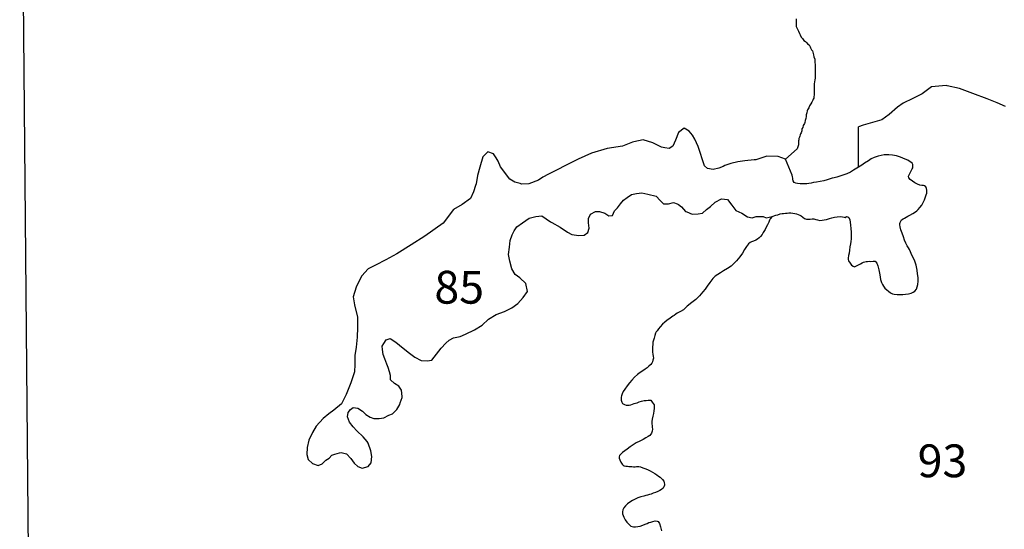
# Model space of a CAD drawing. Extents: x 171070 to 421828, y 8671582 to 8894218.
# Drawn here: x 171615 to 216646, y 8793502 to 8816805 of the extents above; entities that cross this region are included whole.
import ezdxf

# ---------------------------------------------------------------- set-up
doc = ezdxf.new("R2010")
doc.units = 0

msp = doc.modelspace()

# ---------------------------------------------------------------- linework, layer by layer
at = {"layer": '0JAL_ZAE'}
for p, q in [((172036.5, 8791046), (171615.14, 8837587)), ((209973, 8810055), (209973, 8811902)), ((207173.92, 8810896), (206638.5, 8810433))]:
    msp.add_line(p, q, dxfattribs=at)
for points in [[(207120.08, 8816852), (207120.3, 8816771), (207120.5, 8816695), (207120.64, 8816645), (207120.89, 8816551), (207133.48, 8816501), (207152.41, 8816426), (207189.95, 8816376), (207233.84, 8816282), (207277.77, 8816181), (207309.13, 8816119), (207353.05, 8816012), (207421.83, 8815943), (207471.97, 8815849), (207553.13, 8815812), (207596.92, 8815762), (207646.95, 8815705), (207715.69, 8815655), (207759.56, 8815568), (207778.41, 8815518), (207828.52, 8815430), (207872.33, 8815374), (207910.06, 8815255), (207922.66, 8815204), (207941.64, 8815104), (207973.09, 8815004), (207985.98, 8814847), (207998.69, 8814759), (207998.95, 8814659), (207999.38, 8814502), (207999.72, 8814376), (207999.98, 8814276), (208000.14, 8814220), (208000.38, 8814132), (207975.61, 8814063), (207963.39, 8813969), (207951.17, 8813874), (207951.33, 8813818), (207951.55, 8813736), (207951.7, 8813680), (207951.97, 8813580), (207952.13, 8813523), (207952.38, 8813429), (207952.53, 8813366), (207940.33, 8813272), (207927.98, 8813222), (207909.41, 8813172), (207890.84, 8813121), (207841.17, 8813040), (207797.73, 8812958), (207741.86, 8812870), (207704.67, 8812782), (207648.81, 8812688), (207630.23, 8812638), (207611.77, 8812550), (207587.08, 8812456), (207581.06, 8812374), (207568.81, 8812292), (207550.23, 8812242), (207537.91, 8812192), (207519.41, 8812110), (207500.86, 8812054), (207444.97, 8811966), (207426.52, 8811872), (207389.27, 8811809), (207383.27, 8811727), (207352.33, 8811633), (207327.52, 8811583), (207308.95, 8811533), (207290.39, 8811476), (207278.06, 8811426), (207253.25, 8811376), (207247.16, 8811319), (207241.06, 8811269), (207234.98, 8811212), (207235.11, 8811162), (207229.09, 8811081), (207173.92, 8810896)], [(216697.14, 8812835), (216321.45, 8812999), (215858.33, 8813181), (215207.52, 8813430), (214594.34, 8813654), (214038.28, 8813779), (213982.05, 8813791), (213658.11, 8813768), (213309.31, 8813739), (212956.7, 8813466), (212882.41, 8813415), (212466.92, 8813197), (212013.95, 8812985), (211766.44, 8812800), (211383.23, 8812470), (211042.84, 8812222), (210197.45, 8811980), (209973, 8811902)], [(206638.5, 8810433), (206296.83, 8810550), (205785.47, 8810569), (205282.27, 8810394), (205207.41, 8810399), (204783.92, 8810357), (204466.53, 8810303), (204136.86, 8810230), (203857.31, 8810133), (203789.17, 8810088), (203596.58, 8810023), (203329.17, 8809958), (203066.94, 8809998), (202941.02, 8810122), (202651.64, 8811007), (202492.5, 8811337), (202384.66, 8811523), (202233.13, 8811715), (202001.25, 8811838), (201741.27, 8811653), (201613.94, 8811295), (201479.5, 8811024), (201312.25, 8810916), (201118.66, 8810951), (200975.03, 8810974), (200567.75, 8811182), (200130.11, 8811308), (199700.84, 8811222), (199644.88, 8811209), (199179.19, 8811021), (198488.25, 8810919), (197761.09, 8810698), (197152.92, 8810421), (196606.97, 8810158), (196160.44, 8809927), (195794.55, 8809735), (195534.08, 8809601), (195335.92, 8809467), (194895, 8809299), (194564.77, 8809282), (194508.34, 8809313), (194264.56, 8809379), (194026.27, 8809520), (193609.25, 8810078), (193500.64, 8810340), (193399.36, 8810495), (193285.34, 8810675), (193022.67, 8810759), (192800.53, 8810531), (192661.8, 8810067), (192559.66, 8809684), (192488.73, 8809295), (192458.25, 8809226), (192367.7, 8808930), (192227.28, 8808635), (191855.97, 8808361), (191453.06, 8808131), (190979.38, 8807499), (190137.47, 8806907), (189511.86, 8806505), (188861.38, 8806097), (188352.89, 8805828), (187887.78, 8805585), (187559.17, 8805405), (187263.11, 8805089), (187195.53, 8804988), (187006.38, 8804579), (186873.75, 8804127), (186920.95, 8803771), (187057.53, 8803203), (187068.47, 8802734), (187054.14, 8802295), (186996.39, 8801838), (186944.16, 8801449), (186948.23, 8801042), (186920.44, 8800704), (186763.39, 8800202), (186550.48, 8799673), (186330.34, 8799245), (185984.22, 8798947), (185755.22, 8798781), (185489.33, 8798565), (185174.8, 8798224), (185009.45, 8797927), (184844.59, 8797581), (184766.94, 8797242), (184745.27, 8796917), (184803.61, 8796692), (185011.13, 8796513), (185267.63, 8796422), (185453.88, 8796500), (185614.36, 8796658), (185763.03, 8796754), (185886.38, 8796887), (186029.23, 8796938), (186246.77, 8797004), (186315.28, 8797011), (186565.23, 8796951), (186760.66, 8796735), (186906.08, 8796530), (187075.94, 8796375), (187282.5, 8796290), (187556.02, 8796369), (187685.16, 8796545), (187725.92, 8796834), (187673.42, 8797096), (187551.48, 8797445), (187513.34, 8797520), (187330.38, 8797736), (187034.73, 8798002), (186864.5, 8798194), (186700.38, 8798398), (186604.44, 8798641), (186633.66, 8798836), (186738.13, 8798987), (186861.97, 8799070), (187074.16, 8799048), (187287.58, 8798900), (187444.91, 8798752), (187639.33, 8798635), (187808.25, 8798575), (188051.41, 8798571), (188263.03, 8798605), (188492.59, 8798714), (188672.73, 8798779), (188870.25, 8798975), (189005.13, 8799202), (189023.08, 8799278), (189107.84, 8799529), (189107.34, 8799579), (189073.3, 8799866), (188953.05, 8800046), (188752.34, 8800169), (188576.11, 8800336), (188574.17, 8800530), (188528.8, 8800705), (188464.53, 8800898), (188406.86, 8801054), (188317.22, 8801290), (188234.13, 8801496), (188206.94, 8801721), (188199.14, 8801877), (188266.45, 8802003), (188370.78, 8802167), (188563.45, 8802226), (188820.77, 8802054), (189153.81, 8801789), (189449.09, 8801561), (189687.89, 8801370), (189969.95, 8801217), (190250.63, 8801201), (190462.31, 8801229), (190677.72, 8801507), (190893.19, 8801778), (191109.09, 8802006), (191263.48, 8802152), (191455.66, 8802261), (191760.58, 8802315), (192008.91, 8802418), (192418.36, 8802617), (192759.06, 8802833), (193061.8, 8803106), (193402.42, 8803329), (193781.34, 8803465), (194116.38, 8803626), (194401.09, 8803830), (194647.73, 8804102), (194838.2, 8804379), (194766.02, 8804741), (194482.95, 8804995), (194281.8, 8805161), (194129.64, 8805416), (194026.47, 8805759), (193973.47, 8806071), (194020.09, 8806397), (194048.13, 8806710), (194132.89, 8806962), (194236.97, 8807151), (194347.42, 8807327), (194607.33, 8807518), (194923.22, 8807722), (195227.78, 8807813), (195501.8, 8807842), (195884.89, 8807559), (195953.77, 8807528), (196329.89, 8807320), (196675.09, 8807086), (196869.31, 8806988), (197181.55, 8806936), (197430.75, 8806951), (197597.8, 8807079), (197658.19, 8807273), (197624.64, 8807511), (197622.64, 8807711), (197714.2, 8807906), (197955.98, 8808040), (198136.86, 8808030), (198374.53, 8807952), (198556.44, 8807841), (198724.59, 8807856), (198816.03, 8808063), (198957.95, 8808209), (199093.27, 8808392), (199235.08, 8808550), (199395.94, 8808671), (199600.33, 8808805), (199818.06, 8808851), (200073.23, 8808892), (200342.02, 8808820), (200723.06, 8808743), (200899.58, 8808545), (201056.97, 8808391), (201281.44, 8808387), (201524.03, 8808440), (201686.59, 8808392), (201749.3, 8808355), (201881.27, 8808250), (202070.39, 8808040), (202132.91, 8808022), (202364.59, 8807918), (202638.86, 8807922), (202837.94, 8807962), (203023.38, 8808120), (203202.7, 8808266), (203425.22, 8808457), (203710.38, 8808617), (203991.31, 8808576), (204187.11, 8808322), (204370.25, 8808086), (204645.81, 8807958), (204896.91, 8807786), (205115.5, 8807745), (205295.7, 8807803), (205464.06, 8807799), (205613.66, 8807801), (205751.36, 8807746), (206027.44, 8807808)], [(206027.44, 8807808), (206202.78, 8807861), (206283.39, 8807888), (206388.88, 8807921), (206488.22, 8807949), (206550.66, 8807950), (206631.83, 8807952), (206713, 8807954), (206793.89, 8807969), (206887.55, 8807971), (206981.47, 8807961), (207069.14, 8807950), (207144.61, 8807927), (207220.22, 8807897), (207295.69, 8807874), (207352.69, 8807838), (207429.11, 8807771), (207505.25, 8807716), (207593.36, 8807687), (207680.89, 8807683), (207768.19, 8807691), (207855.45, 8807700), (207936.75, 8807695), (208024.7, 8807672), (208106.42, 8807649), (208206.86, 8807627), (208319.11, 8807635), (208412.48, 8807650), (208518.23, 8807672), (208648.52, 8807712), (208753.84, 8807752), (208878.31, 8807774), (209002.91, 8807790), (209140.14, 8807799), (209240.17, 8807795), (209315.5, 8807778), (209365.72, 8807767), (209427.47, 8807800), (209483.81, 8807795), (209540.67, 8807765), (209574.2, 8807659), (209589.14, 8807547), (209617.11, 8807410), (209632.86, 8807260), (209642.77, 8807091), (209645.91, 8806947), (209647.53, 8806872), (209643.33, 8806778), (209627.05, 8806664), (209604.53, 8806551), (209576.17, 8806419), (209560.7, 8806268), (209544.95, 8806130), (209522.44, 8806017), (209512.52, 8805898), (209507.52, 8805841), (209527.73, 8805773), (209592.48, 8805668), (209663.06, 8805582), (209726.45, 8805539), (209789.56, 8805510), (209882.53, 8805543), (209981.36, 8805596), (210061.72, 8805635), (210141.92, 8805681), (210203.67, 8805714), (210271.95, 8805734), (210334.11, 8805748), (210396.55, 8805750), (210458.84, 8805757), (210540.16, 8805753), (210652.41, 8805762), (210746.2, 8805758), (210816.91, 8805666), (210856.95, 8805548), (210904.61, 8805367), (210947.11, 8805136), (210983.08, 8804918), (211023.53, 8804781), (211075.39, 8804695), (211120.58, 8804627), (211185.06, 8804535), (211274.25, 8804455), (211350.66, 8804388), (211433.59, 8804309), (211528.2, 8804267), (211616.02, 8804250), (211747.41, 8804241), (211885.05, 8804232), (212009.92, 8804235), (212134.38, 8804257), (212259.11, 8804266), (212383.31, 8804300), (212476.02, 8804346), (212549.98, 8804392), (212622.86, 8804487), (212658.16, 8804588), (212687.06, 8804696), (212708.77, 8804846), (212698.98, 8805009), (212682.83, 8805178), (212653.91, 8805359), (212611.69, 8805577), (212551.55, 8805757), (212485.84, 8805906), (212420.56, 8806036), (212361.11, 8806185), (212302.59, 8806290), (212256.98, 8806376), (212205, 8806469), (212146.23, 8806587), (212087.03, 8806723), (212040.06, 8806872), (211980.2, 8807040), (211920.73, 8807189), (211886.53, 8807326), (211865.64, 8807425), (211870.64, 8807482), (211888.16, 8807539), (211918.16, 8807596), (211948.28, 8807647), (212015.88, 8807698), (212083.88, 8807731), (212157.97, 8807771), (212231.95, 8807816), (212324.53, 8807869), (212460.38, 8807941), (212577.52, 8808012), (212639, 8808058), (212712.42, 8808128), (212785.59, 8808211), (212876.8, 8808326), (212936.78, 8808441), (212990.25, 8808567), (213043.58, 8808700), (213078.88, 8808801), (213102.34, 8808870), (213101.13, 8808927), (213099.36, 8809008), (213085.09, 8809089), (213058.5, 8809164), (212994.97, 8809212), (212944.89, 8809217), (212876.06, 8809222), (212788.13, 8809245), (212674.78, 8809286), (212560.89, 8809352), (212440.78, 8809418), (212339.23, 8809491), (212275.03, 8809571), (212267.03, 8809652), (212302.72, 8809734), (212338.55, 8809810), (212368.69, 8809861), (212404.8, 8809925), (212434.78, 8809982), (212458.67, 8810033), (212469.52, 8810108), (212461.66, 8810183), (212429.08, 8810245), (212378.03, 8810294), (212295.77, 8810342), (212232.39, 8810384), (212118.92, 8810432), (212005.56, 8810473), (211891.97, 8810526), (211722.16, 8810579), (211527.67, 8810618), (211358.69, 8810633), (211152.64, 8810628), (211015.83, 8810599), (210872.91, 8810565), (210686.81, 8810504), (210563.16, 8810445), (210427.72, 8810354), (210248.95, 8810243), (210125.84, 8810159), (209973, 8810055)], [(209973, 8810055), (209749.89, 8809924), (209608.05, 8809839), (209441.11, 8809760), (209261.27, 8809700), (209118.61, 8809652), (208988.31, 8809612), (208870.36, 8809578), (208777.11, 8809557), (208677.91, 8809523), (208547.45, 8809488), (208386.09, 8809441), (208218.31, 8809399), (208062.64, 8809377), (207919.45, 8809355), (207820.09, 8809327), (207701.75, 8809312), (207608.36, 8809297), (207545.92, 8809296), (207464.75, 8809294), (207402.31, 8809292), (207314.77, 8809296), (207189.48, 8809312), (207107.92, 8809329), (207032.3, 8809358), (206986.97, 8809433), (206979.5, 8809489), (206971.77, 8809557), (206957.92, 8809620), (206937.42, 8809701), (206638.5, 8810433)], [(206027.44, 8807808), (205944.08, 8807692), (205913.95, 8807641), (205872.42, 8807540), (205812.56, 8807419), (205758.42, 8807324), (205704.53, 8807216), (205650.25, 8807127), (205614, 8807070), (205572.08, 8806988), (205499.06, 8806898), (205431.86, 8806828), (205364.28, 8806776), (205277.81, 8806730), (205172.63, 8806684), (205086.05, 8806644), (205018.03, 8806611), (204950.59, 8806553), (204853.13, 8806438), (204768.86, 8806292), (204666.23, 8806127), (204551.3, 8805955), (204398.88, 8805782), (204264.64, 8805635), (204148.05, 8805538), (203981.64, 8805434), (203803.03, 8805317), (203661.19, 8805232), (203537.81, 8805160), (203427.06, 8805083), (203316.98, 8804974), (203183.44, 8804795), (203049.88, 8804616), (202959.08, 8804483), (202855.53, 8804361), (202703.39, 8804176), (202532.23, 8804003), (202353.89, 8803873), (202145.14, 8803706), (201967.47, 8803545), (201831.89, 8803460), (201745.42, 8803414), (201689.91, 8803382), (201622.17, 8803336), (201554.59, 8803284), (201480.48, 8803245), (201363.63, 8803161), (201216.09, 8803051), (201117.69, 8802980), (201019.95, 8802877), (200903.92, 8802755), (200824.52, 8802672), (200763.98, 8802583), (200727.75, 8802526), (200697.77, 8802469), (200662.61, 8802361), (200627.58, 8802248), (200598.55, 8802147), (200575.48, 8802059), (200565.03, 8801964), (200549.16, 8801833), (200551.73, 8801714), (200560.17, 8801614), (200575.09, 8801501), (200589.48, 8801414), (200597.5, 8801333), (200574.56, 8801238), (200551.22, 8801162), (200521.23, 8801105), (200472.64, 8801042), (200393.23, 8800958), (200307.33, 8800887), (200214.89, 8800829), (200116.77, 8800745), (199999.77, 8800667), (199870.55, 8800576), (199735.78, 8800454), (199613.63, 8800326), (199503.83, 8800204), (199394.42, 8800064), (199291.41, 8799917), (199212.69, 8799803), (199165.2, 8799689), (199135.89, 8799601), (199118.52, 8799538), (199119.73, 8799481), (199127.73, 8799400), (199154.63, 8799313), (199180.83, 8799257), (199269.33, 8799209), (199357.42, 8799180), (199426.23, 8799175), (199494.91, 8799177), (199563.33, 8799191), (199637.7, 8799218), (199711.94, 8799251), (199780.22, 8799271), (199854.72, 8799292), (199953.95, 8799326), (200053.16, 8799359), (200115.33, 8799373), (200177.48, 8799387), (200271, 8799396), (200358.3, 8799404), (200427.09, 8799400), (200483.17, 8799407), (200547.5, 8799321), (200586.45, 8799253), (200625.28, 8799191), (200633.56, 8799098), (200628.95, 8799022), (200618.78, 8798916), (200596.38, 8798796), (200574.13, 8798670), (200545.63, 8798544), (200529.22, 8798437), (200524.59, 8798362), (200525.81, 8798306), (200539.67, 8798244), (200547.41, 8798175), (200555.56, 8798087), (200538.86, 8797993), (200515.94, 8797899), (200479.56, 8797848), (200436.95, 8797796), (200363.25, 8797738), (200258.31, 8797679), (200134.81, 8797614), (199980.34, 8797535), (199807.31, 8797450), (199671.7, 8797365), (199530.16, 8797268), (199401.08, 8797171), (199284.22, 8797086), (199185.94, 8797009), (199106.41, 8796932), (199051.44, 8796874), (199027.81, 8796811), (199029.05, 8796755), (199062.03, 8796674), (199107.92, 8796575), (199166.16, 8796482), (199217.19, 8796433), (199267.95, 8796397), (199336.89, 8796386), (199411.81, 8796388), (199480.78, 8796377), (199549.47, 8796379), (199618.27, 8796374), (199693.45, 8796363), (199768.53, 8796359), (199824.58, 8796366), (199886.75, 8796380), (199936.97, 8796369), (200012.16, 8796358), (200119.25, 8796317), (200245.34, 8796264), (200358.83, 8796216), (200453.58, 8796168), (200554.83, 8796108), (200662.33, 8796048), (200751.09, 8795988), (200833.48, 8795933), (200909.64, 8795879), (200966.92, 8795830), (201017.95, 8795781), (201069.67, 8795701), (201096.42, 8795620), (201110.13, 8795564), (201098.73, 8795514), (201081.63, 8795438), (201045.25, 8795387), (200971.56, 8795329), (200885.11, 8795283), (200798.63, 8795237), (200699.7, 8795191), (200594.36, 8795151), (200501.53, 8795111), (200414.39, 8795097), (200327.53, 8795069), (200246.77, 8795049), (200153.66, 8795021), (200023.08, 8794993), (199886.67, 8794946), (199756.78, 8794887), (199639.52, 8794821), (199522.39, 8794750), (199411.91, 8794659), (199313.91, 8794569), (199240.89, 8794480), (199199.08, 8794391), (199182.25, 8794303), (199190.67, 8794203), (199243.75, 8794060), (199309.03, 8793930), (199386.16, 8793832), (199462.84, 8793752), (199520.52, 8793685), (199571.28, 8793648), (199628.02, 8793625), (199690.59, 8793620), (199771.77, 8793622), (199884.16, 8793625), (199996, 8793652), (200113.8, 8793693), (200219.13, 8793733), (200311.97, 8793773), (200386.22, 8793806), (200473.08, 8793833), (200572.3, 8793866), (200684.41, 8793882), (200765.72, 8793877), (200815.94, 8793866), (200880.55, 8793767), (200927.52, 8793618), (200969.2, 8793425)]]:
    msp.add_lwpolyline(points, dxfattribs=at)

# ---------------------------------------------------------------- texts
at = {"layer": '1JAL_ZAE'}
for s, p in [('85', (190581.25, 8803821)), ('93', (212682.61, 8795883))]:
    msp.add_text(s, height=1500, dxfattribs=at).set_placement(p)

doc.saveas('drawing.dxf')
